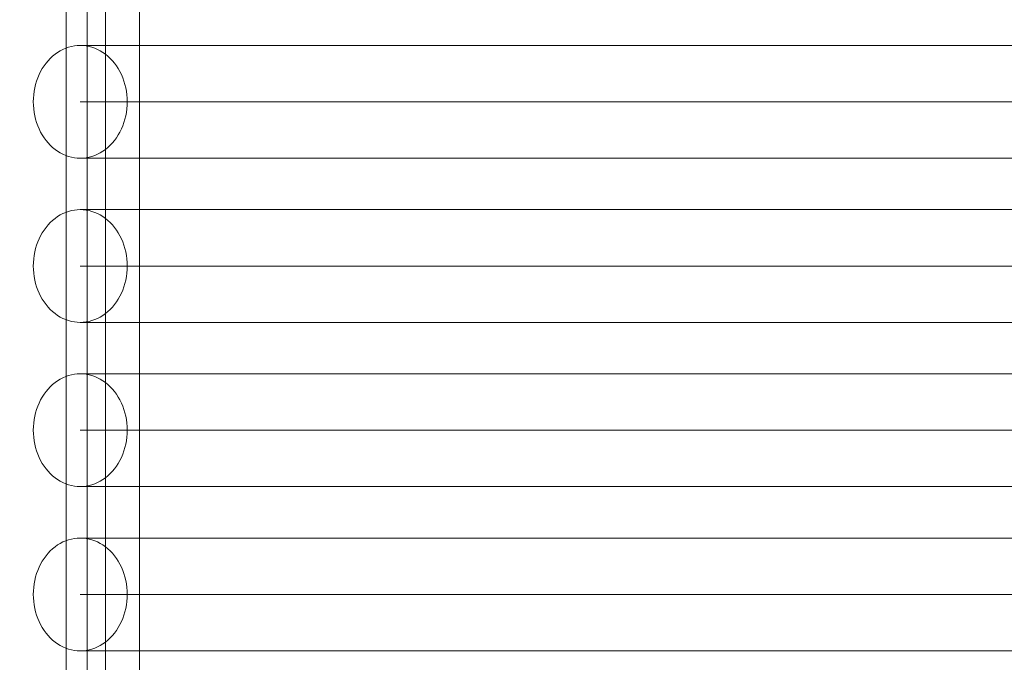
# Model space of a CAD drawing. Units: millimetres. Extents: x 20886 to 27242, y 658 to 6591.
# Drawn here: x 23417 to 23794, y 3190 to 3436 of the extents above; entities that cross this region are included whole.
import ezdxf

# ---------------------------------------------------------------- set-up
doc = ezdxf.new("R2010")
doc.units = ezdxf.units.MM
doc.header["$MEASUREMENT"] = 0
doc.linetypes.add('Wipeout_Contour', pattern=[1000, 0, -1000])
doc.layers.add('STREFA', color=7, linetype='Continuous')
doc.layers.add('STREFA_Nr_pióra__7', color=7, linetype='Continuous', lineweight=18)
doc.layers.add('ZESTAW_Nr_pióra__7', color=7, linetype='Continuous', lineweight=18)
doc.styles.add('GENERATED_STYLE_1', font='txt')
doc.dimstyles.new('GENERATED_STYLE__1', dxfattribs={"dimtxt": 150, "dimasz": 47.5, "dimexe": 0.18, "dimexo": 300, "dimgap": 0.09, "dimtad": 0, "dimtih": 1, "dimtoh": 1, "dimdec": 0, "dimlfac": 0.1, "dimzin": 0, "dimdsep": 46, "dimtxsty": 'GENERATED_STYLE_1', "dimblk": 'ARROWHEAD_5', "dimblk1": 'ARROWHEAD_5', "dimblk2": 'ARROWHEAD_5', "dimcen": 0.09, "dimclrd": 7, "dimclre": 7, "dimclrt": 7, "dimazin": 0, "dimtfac": 1, "dimtdec": 4, "dimtmove": 0, "dimatfit": 3, "dimfxl": 0, "dimtolj": 1, "dimtzin": 0, "dimarcsym": 0})
doc.dimstyles.new('GENERATED_STYLE__2', dxfattribs={"dimtxt": 150, "dimasz": 47.5, "dimexe": 0.18, "dimexo": 300, "dimgap": 0.09, "dimtad": 0, "dimdec": 0, "dimlfac": 0.1, "dimzin": 0, "dimdsep": 46, "dimtxsty": 'GENERATED_STYLE_1', "dimblk": 'ARROWHEAD_5', "dimblk1": 'ARROWHEAD_5', "dimblk2": 'ARROWHEAD_5', "dimcen": 0.09, "dimclrd": 7, "dimclre": 7, "dimclrt": 7, "dimazin": 0, "dimtfac": 1, "dimtdec": 4, "dimtmove": 0, "dimatfit": 3, "dimfxl": 0, "dimtolj": 1, "dimtzin": 0, "dimarcsym": 0})

# ---------------------------------------------------------------- blocks, each defined once
blk = doc.blocks.new('*D1')
at = {"layer": 'STREFA', "linetype": 'Continuous', "lineweight": 0, "true_color": 0x000000}
for points in [[(20885.84, 758.23), (20934.12, 745.3), (20934.12, 771.17)], [(26685.31, 758.23), (26637.03, 771.17), (26637.03, 745.3)]]:
    blk.add_hatch(color=18, dxfattribs=at).paths.add_polyline_path(points)
at = {"layer": 'STREFA_Nr_pióra__7', "linetype": 'Continuous'}
for p, q in [((26685.31, 711.36), (26685.31, 4067.01)), ((20885.84, 711.36), (20885.84, 2215.62)), ((20885.84, 758.23), (20934.12, 771.17)), ((20934.12, 771.17), (20934.12, 745.3)), ((26685.31, 758.23), (26637.03, 771.17)), ((26637.03, 745.3), (26637.03, 771.17)), ((20885.84, 758.23), (20934.12, 745.3)), ((20934.12, 758.23), (23602.4, 758.23)), ((23968.76, 758.23), (26637.03, 758.23)), ((26685.31, 758.23), (26637.03, 745.3))]:
    blk.add_line(p, q, dxfattribs=at)
at = {"color": 254, "linetype": 'Wipeout_Contour', "lineweight": 0, "ltscale": 95191.478941}
blk.add_wipeout([(23589.83, 658.23), (23981.32, 658.23), (23981.32, 858.23), (23589.83, 858.23)], dxfattribs=at).dxf.layer = 'STREFA'
at = {"layer": 'STREFA_Nr_pióra__7', "insert": (23614.83, 683.23), "char_height": 150, "attachment_point": 7, "style": 'GENERATED_STYLE_1'}
blk.add_mtext('\\A1;{\\fArial|b0|i0|c238|p38;580}', dxfattribs=at)
blk = doc.blocks.new('ARROWHEAD_5')
at = {"color": 0, "linetype": 'Continuous', "lineweight": 0}
blk.add_line((0, 0), (-1, 0), dxfattribs=at)
blk.add_solid([(-1, 0.2679), (0, 0), (-1, -0.2679), (-1, 0.2679)], dxfattribs=at)
blk = doc.blocks.new('*D3')
at = {"layer": 'STREFA', "linetype": 'Continuous', "lineweight": 0, "true_color": 0x000000}
for points in [[(27142.03, 6590.86), (27129.09, 6542.58), (27154.97, 6542.58)], [(27142.03, 1156.12), (27154.97, 1204.4), (27129.09, 1204.4)]]:
    blk.add_hatch(color=18, dxfattribs=at).paths.add_polyline_path(points)
at = {"layer": 'STREFA_Nr_pióra__7', "linetype": 'Continuous'}
for p, q in [((27188.91, 6590.86), (25661.26, 6590.86)), ((27142.03, 6590.86), (27129.09, 6542.58)), ((27142.03, 6590.86), (27154.97, 6542.58)), ((27154.97, 6542.58), (27129.09, 6542.58)), ((27142.03, 4056.67), (27142.03, 6542.58)), ((27142.03, 1204.4), (27142.03, 3690.31)), ((27142.03, 1156.12), (27129.09, 1204.4)), ((27129.09, 1204.4), (27154.97, 1204.4)), ((27142.03, 1156.12), (27154.97, 1204.4)), ((27188.91, 1156.12), (23780.58, 1156.12))]:
    blk.add_line(p, q, dxfattribs=at)
at = {"color": 254, "linetype": 'Wipeout_Contour', "lineweight": 0, "ltscale": 109670.89216}
blk.add_wipeout([(27242.03, 3677.75), (27242.03, 4069.23), (27042.03, 4069.23), (27042.03, 3677.75)], dxfattribs=at).dxf.layer = 'STREFA'
at = {"layer": 'STREFA_Nr_pióra__7', "insert": (27217.03, 3702.75), "char_height": 150, "attachment_point": 7, "rotation": 90, "style": 'GENERATED_STYLE_1'}
blk.add_mtext('\\A1;{\\fArial|b0|i0|c238|p38;543}', dxfattribs=at)

msp = doc.modelspace()

# ---------------------------------------------------------------- linework, layer by layer
at = {"layer": 'ZESTAW_Nr_pióra__7', "linetype": 'Continuous'}
for p, q in [((23434.81, 2757.78), (23434.81, 3928.82)), ((23442.81, 2763.84), (23442.81, 3928.82)), ((23449.81, 2757.78), (23449.81, 3928.82)), ((23462.81, 2763.84), (23462.81, 3928.82)), ((23436.8, 3425.75), (23437.92, 3425.96)), ((23437.92, 3425.96), (23439.04, 3426.09)), ((23439.04, 3426.09), (23440.18, 3426.13)), ((23440.82, 3426.13), (23440.18, 3426.13)), ((23440.18, 3426.13), (23441.31, 3426.09)), ((23442.74, 3426.13), (23440.82, 3426.13)), ((23441.31, 3426.09), (23442.43, 3425.96)), ((23442.43, 3425.96), (23443.55, 3425.75)), ((23445.93, 3426.13), (23442.74, 3426.13)), ((23450.39, 3426.13), (23445.93, 3426.13)), ((23456.08, 3426.13), (23450.39, 3426.13)), ((23463, 3426.13), (23456.08, 3426.13)), ((23471.11, 3426.13), (23463, 3426.13)), ((23480.38, 3426.13), (23471.11, 3426.13)), ((23490.77, 3426.13), (23480.38, 3426.13)), ((23502.24, 3426.13), (23490.77, 3426.13)), ((23514.76, 3426.13), (23502.24, 3426.13)), ((23528.26, 3426.13), (23514.76, 3426.13)), ((23542.7, 3426.13), (23528.26, 3426.13)), ((23558.01, 3426.13), (23542.7, 3426.13)), ((23574.14, 3426.13), (23558.01, 3426.13)), ((23591.03, 3426.13), (23574.14, 3426.13)), ((23608.61, 3426.13), (23591.03, 3426.13)), ((23626.8, 3426.13), (23608.61, 3426.13)), ((23645.53, 3426.13), (23626.8, 3426.13)), ((23664.74, 3426.13), (23645.53, 3426.13)), ((23684.35, 3426.13), (23664.74, 3426.13)), ((23704.28, 3426.13), (23684.35, 3426.13)), ((23724.44, 3426.13), (23704.28, 3426.13)), ((23744.77, 3426.13), (23724.44, 3426.13)), ((23765.18, 3426.13), (23744.77, 3426.13)), ((23785.58, 3426.13), (23765.18, 3426.13)), ((23805.91, 3426.13), (23785.58, 3426.13)), ((23429.59, 3422.01), (23430.53, 3422.77)), ((23430.53, 3422.77), (23431.5, 3423.46)), ((23431.5, 3423.46), (23432.51, 3424.08)), ((23432.51, 3424.08), (23433.55, 3424.62)), ((23433.55, 3424.62), (23434.61, 3425.08)), ((23434.61, 3425.08), (23435.7, 3425.45)), ((23435.7, 3425.45), (23436.8, 3425.75)), ((23443.55, 3425.75), (23444.65, 3425.45)), ((23444.65, 3425.45), (23445.74, 3425.08)), ((23445.74, 3425.08), (23446.8, 3424.62)), ((23446.8, 3424.62), (23447.84, 3424.08)), ((23447.84, 3424.08), (23448.85, 3423.46)), ((23448.85, 3423.46), (23449.82, 3422.77)), ((23449.82, 3422.77), (23450.76, 3422.01)), ((23425.61, 3417.23), (23426.31, 3418.3)), ((23426.31, 3418.3), (23427.05, 3419.32)), ((23427.05, 3419.32), (23427.85, 3420.28)), ((23427.85, 3420.28), (23428.7, 3421.18)), ((23428.7, 3421.18), (23429.59, 3422.01)), ((23450.76, 3422.01), (23451.65, 3421.18)), ((23451.65, 3421.18), (23452.5, 3420.28)), ((23452.5, 3420.28), (23453.3, 3419.32)), ((23453.3, 3419.32), (23454.04, 3418.3)), ((23454.04, 3418.3), (23454.74, 3417.23)), ((23423.89, 3413.73), (23424.4, 3414.94)), ((23424.4, 3414.94), (23424.98, 3416.11)), ((23424.98, 3416.11), (23425.61, 3417.23)), ((23454.74, 3417.23), (23455.37, 3416.11)), ((23455.37, 3416.11), (23455.95, 3414.94)), ((23455.95, 3414.94), (23456.46, 3413.73)), ((23422.74, 3409.9), (23423.06, 3411.21)), ((23423.06, 3411.21), (23423.44, 3412.48)), ((23423.44, 3412.48), (23423.89, 3413.73)), ((23456.46, 3413.73), (23456.91, 3412.48)), ((23456.91, 3412.48), (23457.29, 3411.21)), ((23457.29, 3411.21), (23457.61, 3409.9)), ((23422.21, 3405.89), (23422.32, 3407.24)), ((23422.32, 3407.24), (23422.49, 3408.58)), ((23422.49, 3408.58), (23422.74, 3409.9)), ((23457.61, 3409.9), (23457.86, 3408.58)), ((23457.86, 3408.58), (23458.03, 3407.24)), ((23458.03, 3407.24), (23458.14, 3405.89)), ((23422.18, 3404.53), (23422.21, 3405.89)), ((23422.21, 3403.18), (23422.18, 3404.53)), ((23422.32, 3401.83), (23422.21, 3403.18)), ((23440.82, 3404.53), (23440.18, 3404.53)), ((23442.74, 3404.53), (23440.82, 3404.53)), ((23445.93, 3404.53), (23442.74, 3404.53)), ((23450.39, 3404.53), (23445.93, 3404.53)), ((23456.08, 3404.53), (23450.39, 3404.53)), ((23463, 3404.53), (23456.08, 3404.53)), ((23458.14, 3403.18), (23458.03, 3401.83)), ((23458.14, 3405.89), (23458.18, 3404.53)), ((23458.18, 3404.53), (23458.14, 3403.18)), ((23471.11, 3404.53), (23463, 3404.53)), ((23480.38, 3404.53), (23471.11, 3404.53)), ((23490.77, 3404.53), (23480.38, 3404.53)), ((23502.24, 3404.53), (23490.77, 3404.53)), ((23514.76, 3404.53), (23502.24, 3404.53)), ((23528.26, 3404.53), (23514.76, 3404.53)), ((23542.7, 3404.53), (23528.26, 3404.53)), ((23558.01, 3404.53), (23542.7, 3404.53)), ((23574.14, 3404.53), (23558.01, 3404.53)), ((23591.03, 3404.53), (23574.14, 3404.53)), ((23608.61, 3404.53), (23591.03, 3404.53)), ((23626.8, 3404.53), (23608.61, 3404.53)), ((23645.53, 3404.53), (23626.8, 3404.53)), ((23664.74, 3404.53), (23645.53, 3404.53)), ((23684.35, 3404.53), (23664.74, 3404.53)), ((23704.28, 3404.53), (23684.35, 3404.53)), ((23724.44, 3404.53), (23704.28, 3404.53)), ((23744.77, 3404.53), (23724.44, 3404.53)), ((23765.18, 3404.53), (23744.77, 3404.53)), ((23785.58, 3404.53), (23765.18, 3404.53)), ((23805.91, 3404.53), (23785.58, 3404.53)), ((23422.49, 3400.49), (23422.32, 3401.83)), ((23422.74, 3399.16), (23422.49, 3400.49)), ((23457.86, 3400.49), (23457.61, 3399.16)), ((23458.03, 3401.83), (23457.86, 3400.49)), ((23423.06, 3397.86), (23422.74, 3399.16)), ((23423.44, 3396.58), (23423.06, 3397.86)), ((23423.89, 3395.34), (23423.44, 3396.58)), ((23456.91, 3396.58), (23456.46, 3395.34)), ((23457.29, 3397.86), (23456.91, 3396.58)), ((23457.61, 3399.16), (23457.29, 3397.86)), ((23424.4, 3394.13), (23423.89, 3395.34)), ((23424.98, 3392.96), (23424.4, 3394.13)), ((23425.61, 3391.84), (23424.98, 3392.96)), ((23455.37, 3392.96), (23454.74, 3391.84)), ((23455.95, 3394.13), (23455.37, 3392.96)), ((23456.46, 3395.34), (23455.95, 3394.13)), ((23426.31, 3390.76), (23425.61, 3391.84)), ((23427.05, 3389.75), (23426.31, 3390.76)), ((23427.85, 3388.79), (23427.05, 3389.75)), ((23428.7, 3387.89), (23427.85, 3388.79)), ((23452.5, 3388.79), (23451.65, 3387.89)), ((23453.3, 3389.75), (23452.5, 3388.79)), ((23454.04, 3390.76), (23453.3, 3389.75)), ((23454.74, 3391.84), (23454.04, 3390.76)), ((23429.59, 3387.06), (23428.7, 3387.89)), ((23430.53, 3386.3), (23429.59, 3387.06)), ((23431.5, 3385.6), (23430.53, 3386.3)), ((23432.51, 3384.99), (23431.5, 3385.6)), ((23433.55, 3384.45), (23432.51, 3384.99)), ((23434.61, 3383.99), (23433.55, 3384.45)), ((23446.8, 3384.45), (23445.74, 3383.99)), ((23447.84, 3384.99), (23446.8, 3384.45)), ((23448.85, 3385.6), (23447.84, 3384.99)), ((23449.82, 3386.3), (23448.85, 3385.6)), ((23450.76, 3387.06), (23449.82, 3386.3)), ((23451.65, 3387.89), (23450.76, 3387.06)), ((23435.7, 3383.61), (23434.61, 3383.99)), ((23436.8, 3383.32), (23435.7, 3383.61)), ((23437.92, 3383.1), (23436.8, 3383.32)), ((23439.04, 3382.98), (23437.92, 3383.1)), ((23440.18, 3382.93), (23439.04, 3382.98)), ((23441.31, 3382.98), (23440.18, 3382.93)), ((23440.82, 3382.93), (23440.18, 3382.93)), ((23442.74, 3382.93), (23440.82, 3382.93)), ((23442.43, 3383.1), (23441.31, 3382.98)), ((23443.55, 3383.32), (23442.43, 3383.1)), ((23445.93, 3382.93), (23442.74, 3382.93)), ((23444.65, 3383.61), (23443.55, 3383.32)), ((23445.74, 3383.99), (23444.65, 3383.61)), ((23450.39, 3382.93), (23445.93, 3382.93)), ((23456.08, 3382.93), (23450.39, 3382.93)), ((23463, 3382.93), (23456.08, 3382.93)), ((23471.11, 3382.93), (23463, 3382.93)), ((23480.38, 3382.93), (23471.11, 3382.93)), ((23490.77, 3382.93), (23480.38, 3382.93)), ((23502.24, 3382.93), (23490.77, 3382.93)), ((23514.76, 3382.93), (23502.24, 3382.93)), ((23528.26, 3382.93), (23514.76, 3382.93)), ((23542.7, 3382.93), (23528.26, 3382.93)), ((23558.01, 3382.93), (23542.7, 3382.93)), ((23574.14, 3382.93), (23558.01, 3382.93)), ((23591.03, 3382.93), (23574.14, 3382.93)), ((23608.61, 3382.93), (23591.03, 3382.93)), ((23626.8, 3382.93), (23608.61, 3382.93)), ((23645.53, 3382.93), (23626.8, 3382.93)), ((23664.74, 3382.93), (23645.53, 3382.93)), ((23684.35, 3382.93), (23664.74, 3382.93)), ((23704.28, 3382.93), (23684.35, 3382.93)), ((23724.44, 3382.93), (23704.28, 3382.93)), ((23744.77, 3382.93), (23724.44, 3382.93)), ((23765.18, 3382.93), (23744.77, 3382.93)), ((23785.58, 3382.93), (23765.18, 3382.93)), ((23805.91, 3382.93), (23785.58, 3382.93)), ((23432.51, 3361.18), (23433.55, 3361.71)), ((23433.55, 3361.71), (23434.61, 3362.17)), ((23434.61, 3362.17), (23435.7, 3362.55)), ((23435.7, 3362.55), (23436.8, 3362.85)), ((23436.8, 3362.85), (23437.92, 3363.06)), ((23437.92, 3363.06), (23439.04, 3363.19)), ((23439.04, 3363.19), (23440.18, 3363.23)), ((23440.82, 3363.23), (23440.18, 3363.23)), ((23440.18, 3363.23), (23441.31, 3363.19)), ((23442.74, 3363.23), (23440.82, 3363.23)), ((23441.31, 3363.19), (23442.43, 3363.06)), ((23442.43, 3363.06), (23443.55, 3362.85)), ((23445.93, 3363.23), (23442.74, 3363.23)), ((23443.55, 3362.85), (23444.65, 3362.55)), ((23444.65, 3362.55), (23445.74, 3362.17)), ((23445.74, 3362.17), (23446.8, 3361.71)), ((23450.39, 3363.23), (23445.93, 3363.23)), ((23446.8, 3361.71), (23447.84, 3361.18)), ((23456.08, 3363.23), (23450.39, 3363.23)), ((23463, 3363.23), (23456.08, 3363.23)), ((23471.11, 3363.23), (23463, 3363.23)), ((23480.38, 3363.23), (23471.11, 3363.23)), ((23490.77, 3363.23), (23480.38, 3363.23)), ((23502.24, 3363.23), (23490.77, 3363.23)), ((23514.76, 3363.23), (23502.24, 3363.23)), ((23528.26, 3363.23), (23514.76, 3363.23)), ((23542.7, 3363.23), (23528.26, 3363.23)), ((23558.01, 3363.23), (23542.7, 3363.23)), ((23574.14, 3363.23), (23558.01, 3363.23)), ((23591.03, 3363.23), (23574.14, 3363.23)), ((23608.61, 3363.23), (23591.03, 3363.23)), ((23626.8, 3363.23), (23608.61, 3363.23)), ((23645.53, 3363.23), (23626.8, 3363.23)), ((23664.74, 3363.23), (23645.53, 3363.23)), ((23684.35, 3363.23), (23664.74, 3363.23)), ((23704.28, 3363.23), (23684.35, 3363.23)), ((23724.44, 3363.23), (23704.28, 3363.23)), ((23744.77, 3363.23), (23724.44, 3363.23)), ((23765.18, 3363.23), (23744.77, 3363.23)), ((23785.58, 3363.23), (23765.18, 3363.23)), ((23805.91, 3363.23), (23785.58, 3363.23)), ((23427.85, 3357.38), (23428.7, 3358.27)), ((23428.7, 3358.27), (23429.59, 3359.11)), ((23429.59, 3359.11), (23430.53, 3359.87)), ((23430.53, 3359.87), (23431.5, 3360.56)), ((23431.5, 3360.56), (23432.51, 3361.18)), ((23447.84, 3361.18), (23448.85, 3360.56)), ((23448.85, 3360.56), (23449.82, 3359.87)), ((23449.82, 3359.87), (23450.76, 3359.11)), ((23450.76, 3359.11), (23451.65, 3358.27)), ((23451.65, 3358.27), (23452.5, 3357.38)), ((23424.98, 3353.21), (23425.61, 3354.33)), ((23425.61, 3354.33), (23426.31, 3355.4)), ((23426.31, 3355.4), (23427.05, 3356.42)), ((23427.05, 3356.42), (23427.85, 3357.38)), ((23452.5, 3357.38), (23453.3, 3356.42)), ((23453.3, 3356.42), (23454.04, 3355.4)), ((23454.04, 3355.4), (23454.74, 3354.33)), ((23454.74, 3354.33), (23455.37, 3353.21)), ((23423.44, 3349.58), (23423.89, 3350.83)), ((23423.89, 3350.83), (23424.4, 3352.04)), ((23424.4, 3352.04), (23424.98, 3353.21)), ((23455.37, 3353.21), (23455.95, 3352.04)), ((23455.95, 3352.04), (23456.46, 3350.83)), ((23456.46, 3350.83), (23456.91, 3349.58)), ((23422.49, 3345.68), (23422.74, 3347)), ((23422.74, 3347), (23423.06, 3348.31)), ((23423.06, 3348.31), (23423.44, 3349.58)), ((23456.91, 3349.58), (23457.29, 3348.31)), ((23457.29, 3348.31), (23457.61, 3347)), ((23457.61, 3347), (23457.86, 3345.68)), ((23422.18, 3341.63), (23422.21, 3342.99)), ((23422.21, 3342.99), (23422.32, 3344.34)), ((23422.32, 3344.34), (23422.49, 3345.68)), ((23457.86, 3345.68), (23458.03, 3344.34)), ((23458.03, 3344.34), (23458.14, 3342.99)), ((23458.14, 3342.99), (23458.18, 3341.63)), ((23422.21, 3340.27), (23422.18, 3341.63)), ((23422.32, 3338.92), (23422.21, 3340.27)), ((23440.82, 3341.63), (23440.18, 3341.63)), ((23442.74, 3341.63), (23440.82, 3341.63)), ((23445.93, 3341.63), (23442.74, 3341.63)), ((23450.39, 3341.63), (23445.93, 3341.63)), ((23456.08, 3341.63), (23450.39, 3341.63)), ((23463, 3341.63), (23456.08, 3341.63)), ((23458.14, 3340.27), (23458.03, 3338.92)), ((23458.18, 3341.63), (23458.14, 3340.27)), ((23471.11, 3341.63), (23463, 3341.63)), ((23480.38, 3341.63), (23471.11, 3341.63)), ((23490.77, 3341.63), (23480.38, 3341.63)), ((23502.24, 3341.63), (23490.77, 3341.63)), ((23514.76, 3341.63), (23502.24, 3341.63)), ((23528.26, 3341.63), (23514.76, 3341.63)), ((23542.7, 3341.63), (23528.26, 3341.63)), ((23558.01, 3341.63), (23542.7, 3341.63)), ((23574.14, 3341.63), (23558.01, 3341.63)), ((23591.03, 3341.63), (23574.14, 3341.63)), ((23608.61, 3341.63), (23591.03, 3341.63)), ((23626.8, 3341.63), (23608.61, 3341.63)), ((23645.53, 3341.63), (23626.8, 3341.63)), ((23664.74, 3341.63), (23645.53, 3341.63)), ((23684.35, 3341.63), (23664.74, 3341.63)), ((23704.28, 3341.63), (23684.35, 3341.63)), ((23724.44, 3341.63), (23704.28, 3341.63)), ((23744.77, 3341.63), (23724.44, 3341.63)), ((23765.18, 3341.63), (23744.77, 3341.63)), ((23785.58, 3341.63), (23765.18, 3341.63)), ((23805.91, 3341.63), (23785.58, 3341.63)), ((23422.49, 3337.58), (23422.32, 3338.92)), ((23422.74, 3336.26), (23422.49, 3337.58)), ((23423.06, 3334.96), (23422.74, 3336.26)), ((23457.61, 3336.26), (23457.29, 3334.96)), ((23457.86, 3337.58), (23457.61, 3336.26)), ((23458.03, 3338.92), (23457.86, 3337.58)), ((23423.44, 3333.68), (23423.06, 3334.96)), ((23423.89, 3332.43), (23423.44, 3333.68)), ((23424.4, 3331.23), (23423.89, 3332.43)), ((23456.46, 3332.43), (23455.95, 3331.23)), ((23456.91, 3333.68), (23456.46, 3332.43)), ((23457.29, 3334.96), (23456.91, 3333.68)), ((23424.98, 3330.06), (23424.4, 3331.23)), ((23425.61, 3328.94), (23424.98, 3330.06)), ((23426.31, 3327.86), (23425.61, 3328.94)), ((23427.05, 3326.84), (23426.31, 3327.86)), ((23454.04, 3327.86), (23453.3, 3326.84)), ((23454.74, 3328.94), (23454.04, 3327.86)), ((23455.37, 3330.06), (23454.74, 3328.94)), ((23455.95, 3331.23), (23455.37, 3330.06)), ((23427.85, 3325.89), (23427.05, 3326.84)), ((23428.7, 3324.99), (23427.85, 3325.89)), ((23429.59, 3324.16), (23428.7, 3324.99)), ((23430.53, 3323.39), (23429.59, 3324.16)), ((23450.76, 3324.16), (23449.82, 3323.39)), ((23451.65, 3324.99), (23450.76, 3324.16)), ((23452.5, 3325.89), (23451.65, 3324.99)), ((23453.3, 3326.84), (23452.5, 3325.89)), ((23431.5, 3322.7), (23430.53, 3323.39)), ((23432.51, 3322.09), (23431.5, 3322.7)), ((23433.55, 3321.55), (23432.51, 3322.09)), ((23434.61, 3321.09), (23433.55, 3321.55)), ((23435.7, 3320.71), (23434.61, 3321.09)), ((23436.8, 3320.41), (23435.7, 3320.71)), ((23437.92, 3320.2), (23436.8, 3320.41)), ((23439.04, 3320.07), (23437.92, 3320.2)), ((23442.43, 3320.2), (23441.31, 3320.07)), ((23443.55, 3320.41), (23442.43, 3320.2)), ((23444.65, 3320.71), (23443.55, 3320.41)), ((23445.74, 3321.09), (23444.65, 3320.71)), ((23446.8, 3321.55), (23445.74, 3321.09)), ((23447.84, 3322.09), (23446.8, 3321.55)), ((23448.85, 3322.7), (23447.84, 3322.09)), ((23449.82, 3323.39), (23448.85, 3322.7)), ((23440.18, 3320.03), (23439.04, 3320.07)), ((23441.31, 3320.07), (23440.18, 3320.03)), ((23440.82, 3320.03), (23440.18, 3320.03)), ((23442.74, 3320.03), (23440.82, 3320.03)), ((23445.93, 3320.03), (23442.74, 3320.03)), ((23450.39, 3320.03), (23445.93, 3320.03)), ((23456.08, 3320.03), (23450.39, 3320.03)), ((23463, 3320.03), (23456.08, 3320.03)), ((23471.11, 3320.03), (23463, 3320.03)), ((23480.38, 3320.03), (23471.11, 3320.03)), ((23490.77, 3320.03), (23480.38, 3320.03)), ((23502.24, 3320.03), (23490.77, 3320.03)), ((23514.76, 3320.03), (23502.24, 3320.03)), ((23528.26, 3320.03), (23514.76, 3320.03)), ((23542.7, 3320.03), (23528.26, 3320.03)), ((23558.01, 3320.03), (23542.7, 3320.03)), ((23574.14, 3320.03), (23558.01, 3320.03)), ((23591.03, 3320.03), (23574.14, 3320.03)), ((23608.61, 3320.03), (23591.03, 3320.03)), ((23626.8, 3320.03), (23608.61, 3320.03)), ((23645.53, 3320.03), (23626.8, 3320.03)), ((23664.74, 3320.03), (23645.53, 3320.03)), ((23684.35, 3320.03), (23664.74, 3320.03)), ((23704.28, 3320.03), (23684.35, 3320.03)), ((23724.44, 3320.03), (23704.28, 3320.03)), ((23744.77, 3320.03), (23724.44, 3320.03)), ((23765.18, 3320.03), (23744.77, 3320.03)), ((23785.58, 3320.03), (23765.18, 3320.03)), ((23805.91, 3320.03), (23785.58, 3320.03)), ((23430.53, 3296.97), (23431.5, 3297.66)), ((23431.5, 3297.66), (23432.51, 3298.27)), ((23432.51, 3298.27), (23433.55, 3298.81)), ((23433.55, 3298.81), (23434.61, 3299.27)), ((23434.61, 3299.27), (23435.7, 3299.65)), ((23435.7, 3299.65), (23436.8, 3299.95)), ((23436.8, 3299.95), (23437.92, 3300.16)), ((23437.92, 3300.16), (23439.04, 3300.29)), ((23439.04, 3300.29), (23440.18, 3300.33)), ((23440.82, 3300.33), (23440.18, 3300.33)), ((23440.18, 3300.33), (23441.31, 3300.29)), ((23442.74, 3300.33), (23440.82, 3300.33)), ((23441.31, 3300.29), (23442.43, 3300.16)), ((23442.43, 3300.16), (23443.55, 3299.95)), ((23445.93, 3300.33), (23442.74, 3300.33)), ((23443.55, 3299.95), (23444.65, 3299.65)), ((23444.65, 3299.65), (23445.74, 3299.27)), ((23445.74, 3299.27), (23446.8, 3298.81)), ((23450.39, 3300.33), (23445.93, 3300.33)), ((23446.8, 3298.81), (23447.84, 3298.27)), ((23447.84, 3298.27), (23448.85, 3297.66)), ((23448.85, 3297.66), (23449.82, 3296.97)), ((23456.08, 3300.33), (23450.39, 3300.33)), ((23463, 3300.33), (23456.08, 3300.33)), ((23471.11, 3300.33), (23463, 3300.33)), ((23480.38, 3300.33), (23471.11, 3300.33)), ((23490.77, 3300.33), (23480.38, 3300.33)), ((23502.24, 3300.33), (23490.77, 3300.33)), ((23514.76, 3300.33), (23502.24, 3300.33)), ((23528.26, 3300.33), (23514.76, 3300.33)), ((23542.7, 3300.33), (23528.26, 3300.33)), ((23558.01, 3300.33), (23542.7, 3300.33)), ((23574.14, 3300.33), (23558.01, 3300.33)), ((23591.03, 3300.33), (23574.14, 3300.33)), ((23608.61, 3300.33), (23591.03, 3300.33)), ((23626.8, 3300.33), (23608.61, 3300.33)), ((23645.53, 3300.33), (23626.8, 3300.33)), ((23664.74, 3300.33), (23645.53, 3300.33)), ((23684.35, 3300.33), (23664.74, 3300.33)), ((23704.28, 3300.33), (23684.35, 3300.33)), ((23724.44, 3300.33), (23704.28, 3300.33)), ((23744.77, 3300.33), (23724.44, 3300.33)), ((23765.18, 3300.33), (23744.77, 3300.33)), ((23785.58, 3300.33), (23765.18, 3300.33)), ((23805.91, 3300.33), (23785.58, 3300.33)), ((23427.05, 3293.52), (23427.85, 3294.48)), ((23427.85, 3294.48), (23428.7, 3295.37)), ((23428.7, 3295.37), (23429.59, 3296.2)), ((23429.59, 3296.2), (23430.53, 3296.97)), ((23449.82, 3296.97), (23450.76, 3296.2)), ((23450.76, 3296.2), (23451.65, 3295.37)), ((23451.65, 3295.37), (23452.5, 3294.48)), ((23452.5, 3294.48), (23453.3, 3293.52)), ((23424.4, 3289.14), (23424.98, 3290.3)), ((23424.98, 3290.3), (23425.61, 3291.43)), ((23425.61, 3291.43), (23426.31, 3292.5)), ((23426.31, 3292.5), (23427.05, 3293.52)), ((23453.3, 3293.52), (23454.04, 3292.5)), ((23454.04, 3292.5), (23454.74, 3291.43)), ((23454.74, 3291.43), (23455.37, 3290.3)), ((23455.37, 3290.3), (23455.95, 3289.14)), ((23423.06, 3285.4), (23423.44, 3286.68)), ((23423.44, 3286.68), (23423.89, 3287.93)), ((23423.89, 3287.93), (23424.4, 3289.14)), ((23455.95, 3289.14), (23456.46, 3287.93)), ((23456.46, 3287.93), (23456.91, 3286.68)), ((23456.91, 3286.68), (23457.29, 3285.4)), ((23422.32, 3281.44), (23422.49, 3282.78)), ((23422.49, 3282.78), (23422.74, 3284.1)), ((23422.74, 3284.1), (23423.06, 3285.4)), ((23457.29, 3285.4), (23457.61, 3284.1)), ((23457.61, 3284.1), (23457.86, 3282.78)), ((23457.86, 3282.78), (23458.03, 3281.44)), ((23422.18, 3278.73), (23422.21, 3280.09)), ((23422.21, 3277.37), (23422.18, 3278.73)), ((23422.21, 3280.09), (23422.32, 3281.44)), ((23440.82, 3278.73), (23440.18, 3278.73)), ((23442.74, 3278.73), (23440.82, 3278.73)), ((23445.93, 3278.73), (23442.74, 3278.73)), ((23450.39, 3278.73), (23445.93, 3278.73)), ((23456.08, 3278.73), (23450.39, 3278.73)), ((23463, 3278.73), (23456.08, 3278.73)), ((23458.03, 3281.44), (23458.14, 3280.09)), ((23458.14, 3280.09), (23458.18, 3278.73)), ((23458.18, 3278.73), (23458.14, 3277.37)), ((23471.11, 3278.73), (23463, 3278.73)), ((23480.38, 3278.73), (23471.11, 3278.73)), ((23490.77, 3278.73), (23480.38, 3278.73)), ((23502.24, 3278.73), (23490.77, 3278.73)), ((23514.76, 3278.73), (23502.24, 3278.73)), ((23528.26, 3278.73), (23514.76, 3278.73)), ((23542.7, 3278.73), (23528.26, 3278.73)), ((23558.01, 3278.73), (23542.7, 3278.73)), ((23574.14, 3278.73), (23558.01, 3278.73)), ((23591.03, 3278.73), (23574.14, 3278.73)), ((23608.61, 3278.73), (23591.03, 3278.73)), ((23626.8, 3278.73), (23608.61, 3278.73)), ((23645.53, 3278.73), (23626.8, 3278.73)), ((23664.74, 3278.73), (23645.53, 3278.73)), ((23684.35, 3278.73), (23664.74, 3278.73)), ((23704.28, 3278.73), (23684.35, 3278.73)), ((23724.44, 3278.73), (23704.28, 3278.73)), ((23744.77, 3278.73), (23724.44, 3278.73)), ((23765.18, 3278.73), (23744.77, 3278.73)), ((23785.58, 3278.73), (23765.18, 3278.73)), ((23805.91, 3278.73), (23785.58, 3278.73)), ((23422.32, 3276.02), (23422.21, 3277.37)), ((23422.49, 3274.68), (23422.32, 3276.02)), ((23458.03, 3276.02), (23457.86, 3274.68)), ((23458.14, 3277.37), (23458.03, 3276.02)), ((23422.74, 3273.36), (23422.49, 3274.68)), ((23423.06, 3272.05), (23422.74, 3273.36)), ((23423.44, 3270.78), (23423.06, 3272.05)), ((23457.29, 3272.05), (23456.91, 3270.78)), ((23457.61, 3273.36), (23457.29, 3272.05)), ((23457.86, 3274.68), (23457.61, 3273.36)), ((23423.89, 3269.53), (23423.44, 3270.78)), ((23424.4, 3268.32), (23423.89, 3269.53)), ((23424.98, 3267.16), (23424.4, 3268.32)), ((23455.95, 3268.32), (23455.37, 3267.16)), ((23456.46, 3269.53), (23455.95, 3268.32)), ((23456.91, 3270.78), (23456.46, 3269.53)), ((23425.61, 3266.03), (23424.98, 3267.16)), ((23426.31, 3264.96), (23425.61, 3266.03)), ((23427.05, 3263.94), (23426.31, 3264.96)), ((23427.85, 3262.98), (23427.05, 3263.94)), ((23453.3, 3263.94), (23452.5, 3262.98)), ((23454.04, 3264.96), (23453.3, 3263.94)), ((23454.74, 3266.03), (23454.04, 3264.96)), ((23455.37, 3267.16), (23454.74, 3266.03)), ((23428.7, 3262.09), (23427.85, 3262.98)), ((23429.59, 3261.25), (23428.7, 3262.09)), ((23430.53, 3260.49), (23429.59, 3261.25)), ((23431.5, 3259.8), (23430.53, 3260.49)), ((23432.51, 3259.19), (23431.5, 3259.8)), ((23448.85, 3259.8), (23447.84, 3259.19)), ((23449.82, 3260.49), (23448.85, 3259.8)), ((23450.76, 3261.25), (23449.82, 3260.49)), ((23451.65, 3262.09), (23450.76, 3261.25)), ((23452.5, 3262.98), (23451.65, 3262.09)), ((23433.55, 3258.65), (23432.51, 3259.19)), ((23434.61, 3258.19), (23433.55, 3258.65)), ((23435.7, 3257.81), (23434.61, 3258.19)), ((23436.8, 3257.51), (23435.7, 3257.81)), ((23437.92, 3257.3), (23436.8, 3257.51)), ((23439.04, 3257.17), (23437.92, 3257.3)), ((23440.18, 3257.13), (23439.04, 3257.17)), ((23441.31, 3257.17), (23440.18, 3257.13)), ((23440.82, 3257.13), (23440.18, 3257.13)), ((23442.74, 3257.13), (23440.82, 3257.13)), ((23442.43, 3257.3), (23441.31, 3257.17)), ((23443.55, 3257.51), (23442.43, 3257.3)), ((23445.93, 3257.13), (23442.74, 3257.13)), ((23444.65, 3257.81), (23443.55, 3257.51)), ((23445.74, 3258.19), (23444.65, 3257.81)), ((23446.8, 3258.65), (23445.74, 3258.19)), ((23450.39, 3257.13), (23445.93, 3257.13)), ((23447.84, 3259.19), (23446.8, 3258.65)), ((23456.08, 3257.13), (23450.39, 3257.13)), ((23463, 3257.13), (23456.08, 3257.13)), ((23471.11, 3257.13), (23463, 3257.13)), ((23480.38, 3257.13), (23471.11, 3257.13)), ((23490.77, 3257.13), (23480.38, 3257.13)), ((23502.24, 3257.13), (23490.77, 3257.13)), ((23514.76, 3257.13), (23502.24, 3257.13)), ((23528.26, 3257.13), (23514.76, 3257.13)), ((23542.7, 3257.13), (23528.26, 3257.13)), ((23558.01, 3257.13), (23542.7, 3257.13)), ((23574.14, 3257.13), (23558.01, 3257.13)), ((23591.03, 3257.13), (23574.14, 3257.13)), ((23608.61, 3257.13), (23591.03, 3257.13)), ((23626.8, 3257.13), (23608.61, 3257.13)), ((23645.53, 3257.13), (23626.8, 3257.13)), ((23664.74, 3257.13), (23645.53, 3257.13)), ((23684.35, 3257.13), (23664.74, 3257.13)), ((23704.28, 3257.13), (23684.35, 3257.13)), ((23724.44, 3257.13), (23704.28, 3257.13)), ((23744.77, 3257.13), (23724.44, 3257.13)), ((23765.18, 3257.13), (23744.77, 3257.13)), ((23785.58, 3257.13), (23765.18, 3257.13)), ((23805.91, 3257.13), (23785.58, 3257.13)), ((23436.8, 3237.05), (23437.92, 3237.26)), ((23437.92, 3237.26), (23439.04, 3237.39)), ((23439.04, 3237.39), (23440.18, 3237.43)), ((23440.82, 3237.43), (23440.18, 3237.43)), ((23440.18, 3237.43), (23441.31, 3237.39)), ((23442.74, 3237.43), (23440.82, 3237.43)), ((23441.31, 3237.39), (23442.43, 3237.26)), ((23442.43, 3237.26), (23443.55, 3237.05)), ((23445.93, 3237.43), (23442.74, 3237.43)), ((23450.39, 3237.43), (23445.93, 3237.43)), ((23456.08, 3237.43), (23450.39, 3237.43)), ((23463, 3237.43), (23456.08, 3237.43)), ((23471.11, 3237.43), (23463, 3237.43)), ((23480.38, 3237.43), (23471.11, 3237.43)), ((23490.77, 3237.43), (23480.38, 3237.43)), ((23502.24, 3237.43), (23490.77, 3237.43)), ((23514.76, 3237.43), (23502.24, 3237.43)), ((23528.26, 3237.43), (23514.76, 3237.43)), ((23542.7, 3237.43), (23528.26, 3237.43)), ((23558.01, 3237.43), (23542.7, 3237.43)), ((23574.14, 3237.43), (23558.01, 3237.43)), ((23591.03, 3237.43), (23574.14, 3237.43)), ((23608.61, 3237.43), (23591.03, 3237.43)), ((23626.8, 3237.43), (23608.61, 3237.43)), ((23645.53, 3237.43), (23626.8, 3237.43)), ((23664.74, 3237.43), (23645.53, 3237.43)), ((23684.35, 3237.43), (23664.74, 3237.43)), ((23704.28, 3237.43), (23684.35, 3237.43)), ((23724.44, 3237.43), (23704.28, 3237.43)), ((23744.77, 3237.43), (23724.44, 3237.43)), ((23765.18, 3237.43), (23744.77, 3237.43)), ((23785.58, 3237.43), (23765.18, 3237.43)), ((23805.91, 3237.43), (23785.58, 3237.43)), ((23429.59, 3233.3), (23430.53, 3234.07)), ((23430.53, 3234.07), (23431.5, 3234.76)), ((23431.5, 3234.76), (23432.51, 3235.37)), ((23432.51, 3235.37), (23433.55, 3235.91)), ((23433.55, 3235.91), (23434.61, 3236.37)), ((23434.61, 3236.37), (23435.7, 3236.75)), ((23435.7, 3236.75), (23436.8, 3237.05)), ((23443.55, 3237.05), (23444.65, 3236.75)), ((23444.65, 3236.75), (23445.74, 3236.37)), ((23445.74, 3236.37), (23446.8, 3235.91)), ((23446.8, 3235.91), (23447.84, 3235.37)), ((23447.84, 3235.37), (23448.85, 3234.76)), ((23448.85, 3234.76), (23449.82, 3234.07)), ((23449.82, 3234.07), (23450.76, 3233.3)), ((23426.31, 3229.6), (23427.05, 3230.61)), ((23427.05, 3230.61), (23427.85, 3231.57)), ((23427.85, 3231.57), (23428.7, 3232.47)), ((23428.7, 3232.47), (23429.59, 3233.3)), ((23450.76, 3233.3), (23451.65, 3232.47)), ((23451.65, 3232.47), (23452.5, 3231.57)), ((23452.5, 3231.57), (23453.3, 3230.61)), ((23453.3, 3230.61), (23454.04, 3229.6)), ((23423.89, 3225.02), (23424.4, 3226.23)), ((23424.4, 3226.23), (23424.98, 3227.4)), ((23424.98, 3227.4), (23425.61, 3228.52)), ((23425.61, 3228.52), (23426.31, 3229.6)), ((23454.04, 3229.6), (23454.74, 3228.52)), ((23454.74, 3228.52), (23455.37, 3227.4)), ((23455.37, 3227.4), (23455.95, 3226.23)), ((23455.95, 3226.23), (23456.46, 3225.02)), ((23422.74, 3221.2), (23423.06, 3222.5)), ((23423.06, 3222.5), (23423.44, 3223.78)), ((23423.44, 3223.78), (23423.89, 3225.02)), ((23456.46, 3225.02), (23456.91, 3223.78)), ((23456.91, 3223.78), (23457.29, 3222.5)), ((23457.29, 3222.5), (23457.61, 3221.2)), ((23422.21, 3217.18), (23422.32, 3218.53)), ((23422.32, 3218.53), (23422.49, 3219.88)), ((23422.49, 3219.88), (23422.74, 3221.2)), ((23457.61, 3221.2), (23457.86, 3219.88)), ((23457.86, 3219.88), (23458.03, 3218.53)), ((23458.03, 3218.53), (23458.14, 3217.18)), ((23422.18, 3215.83), (23422.21, 3217.18)), ((23422.21, 3214.47), (23422.18, 3215.83)), ((23440.82, 3215.83), (23440.18, 3215.83)), ((23442.74, 3215.83), (23440.82, 3215.83)), ((23445.93, 3215.83), (23442.74, 3215.83)), ((23450.39, 3215.83), (23445.93, 3215.83)), ((23456.08, 3215.83), (23450.39, 3215.83)), ((23463, 3215.83), (23456.08, 3215.83)), ((23458.14, 3217.18), (23458.18, 3215.83)), ((23458.18, 3215.83), (23458.14, 3214.47)), ((23471.11, 3215.83), (23463, 3215.83)), ((23480.38, 3215.83), (23471.11, 3215.83)), ((23490.77, 3215.83), (23480.38, 3215.83)), ((23502.24, 3215.83), (23490.77, 3215.83)), ((23514.76, 3215.83), (23502.24, 3215.83)), ((23528.26, 3215.83), (23514.76, 3215.83)), ((23542.7, 3215.83), (23528.26, 3215.83)), ((23558.01, 3215.83), (23542.7, 3215.83)), ((23574.14, 3215.83), (23558.01, 3215.83)), ((23591.03, 3215.83), (23574.14, 3215.83)), ((23608.61, 3215.83), (23591.03, 3215.83)), ((23626.8, 3215.83), (23608.61, 3215.83)), ((23645.53, 3215.83), (23626.8, 3215.83)), ((23664.74, 3215.83), (23645.53, 3215.83)), ((23684.35, 3215.83), (23664.74, 3215.83)), ((23704.28, 3215.83), (23684.35, 3215.83)), ((23724.44, 3215.83), (23704.28, 3215.83)), ((23744.77, 3215.83), (23724.44, 3215.83)), ((23765.18, 3215.83), (23744.77, 3215.83)), ((23785.58, 3215.83), (23765.18, 3215.83)), ((23805.91, 3215.83), (23785.58, 3215.83)), ((23422.32, 3213.12), (23422.21, 3214.47)), ((23422.49, 3211.78), (23422.32, 3213.12)), ((23422.74, 3210.46), (23422.49, 3211.78)), ((23457.86, 3211.78), (23457.61, 3210.46)), ((23458.03, 3213.12), (23457.86, 3211.78)), ((23458.14, 3214.47), (23458.03, 3213.12)), ((23423.06, 3209.15), (23422.74, 3210.46)), ((23423.44, 3207.88), (23423.06, 3209.15)), ((23423.89, 3206.63), (23423.44, 3207.88)), ((23456.91, 3207.88), (23456.46, 3206.63)), ((23457.29, 3209.15), (23456.91, 3207.88)), ((23457.61, 3210.46), (23457.29, 3209.15)), ((23424.4, 3205.42), (23423.89, 3206.63)), ((23424.98, 3204.25), (23424.4, 3205.42)), ((23425.61, 3203.13), (23424.98, 3204.25)), ((23455.37, 3204.25), (23454.74, 3203.13)), ((23455.95, 3205.42), (23455.37, 3204.25)), ((23456.46, 3206.63), (23455.95, 3205.42)), ((23426.31, 3202.06), (23425.61, 3203.13)), ((23427.05, 3201.04), (23426.31, 3202.06)), ((23427.85, 3200.08), (23427.05, 3201.04)), ((23428.7, 3199.18), (23427.85, 3200.08)), ((23452.5, 3200.08), (23451.65, 3199.18)), ((23453.3, 3201.04), (23452.5, 3200.08)), ((23454.04, 3202.06), (23453.3, 3201.04)), ((23454.74, 3203.13), (23454.04, 3202.06)), ((23429.59, 3198.35), (23428.7, 3199.18)), ((23430.53, 3197.59), (23429.59, 3198.35)), ((23431.5, 3196.9), (23430.53, 3197.59)), ((23432.51, 3196.28), (23431.5, 3196.9)), ((23433.55, 3195.74), (23432.51, 3196.28)), ((23434.61, 3195.28), (23433.55, 3195.74)), ((23446.8, 3195.74), (23445.74, 3195.28)), ((23447.84, 3196.28), (23446.8, 3195.74)), ((23448.85, 3196.9), (23447.84, 3196.28)), ((23449.82, 3197.59), (23448.85, 3196.9)), ((23450.76, 3198.35), (23449.82, 3197.59)), ((23451.65, 3199.18), (23450.76, 3198.35)), ((23435.7, 3194.91), (23434.61, 3195.28)), ((23436.8, 3194.61), (23435.7, 3194.91)), ((23437.92, 3194.4), (23436.8, 3194.61)), ((23439.04, 3194.27), (23437.92, 3194.4)), ((23440.18, 3194.23), (23439.04, 3194.27)), ((23441.31, 3194.27), (23440.18, 3194.23)), ((23440.82, 3194.23), (23440.18, 3194.23)), ((23442.74, 3194.23), (23440.82, 3194.23)), ((23442.43, 3194.4), (23441.31, 3194.27)), ((23443.55, 3194.61), (23442.43, 3194.4)), ((23445.93, 3194.23), (23442.74, 3194.23)), ((23444.65, 3194.91), (23443.55, 3194.61)), ((23445.74, 3195.28), (23444.65, 3194.91)), ((23450.39, 3194.23), (23445.93, 3194.23)), ((23456.08, 3194.23), (23450.39, 3194.23)), ((23463, 3194.23), (23456.08, 3194.23)), ((23471.11, 3194.23), (23463, 3194.23)), ((23480.38, 3194.23), (23471.11, 3194.23)), ((23490.77, 3194.23), (23480.38, 3194.23)), ((23502.24, 3194.23), (23490.77, 3194.23)), ((23514.76, 3194.23), (23502.24, 3194.23)), ((23528.26, 3194.23), (23514.76, 3194.23)), ((23542.7, 3194.23), (23528.26, 3194.23)), ((23558.01, 3194.23), (23542.7, 3194.23)), ((23574.14, 3194.23), (23558.01, 3194.23)), ((23591.03, 3194.23), (23574.14, 3194.23)), ((23608.61, 3194.23), (23591.03, 3194.23)), ((23626.8, 3194.23), (23608.61, 3194.23)), ((23645.53, 3194.23), (23626.8, 3194.23)), ((23664.74, 3194.23), (23645.53, 3194.23)), ((23684.35, 3194.23), (23664.74, 3194.23)), ((23704.28, 3194.23), (23684.35, 3194.23)), ((23724.44, 3194.23), (23704.28, 3194.23)), ((23744.77, 3194.23), (23724.44, 3194.23)), ((23765.18, 3194.23), (23744.77, 3194.23)), ((23785.58, 3194.23), (23765.18, 3194.23)), ((23805.91, 3194.23), (23785.58, 3194.23))]:
    msp.add_line(p, q, dxfattribs=at)

# ---------------------------------------------------------------- next in the draw order: dimensions: what is measured, and where the dimension line sits
at = {"layer": 'STREFA', "linetype": 'Continuous'}
dim = msp.add_linear_dim(base=(26685.31, 758.23), p1=(20885.84, 2515.62), p2=(26685.31, 4367.01), dimstyle='GENERATED_STYLE__1', dxfattribs=at)
dim.commit()
dim.dimension.update_dxf_attribs({"geometry": '*D1', "text_midpoint": (23785.58, 758.23), "dimtype": 160})

# ---------------------------------------------------------------- next in the draw order: dimensions: what is measured, and where the dimension line sits
dim = msp.add_linear_dim(base=(27142.03, 6590.86), p1=(23480.58, 1156.12), p2=(25361.26, 6590.86), angle=90, dimstyle='GENERATED_STYLE__2', dxfattribs=at)
dim.commit()
dim.dimension.update_dxf_attribs({"geometry": '*D3', "text_midpoint": (27142.03, 3873.49), "dimtype": 160, "text_rotation": 90})

doc.saveas('drawing.dxf')
